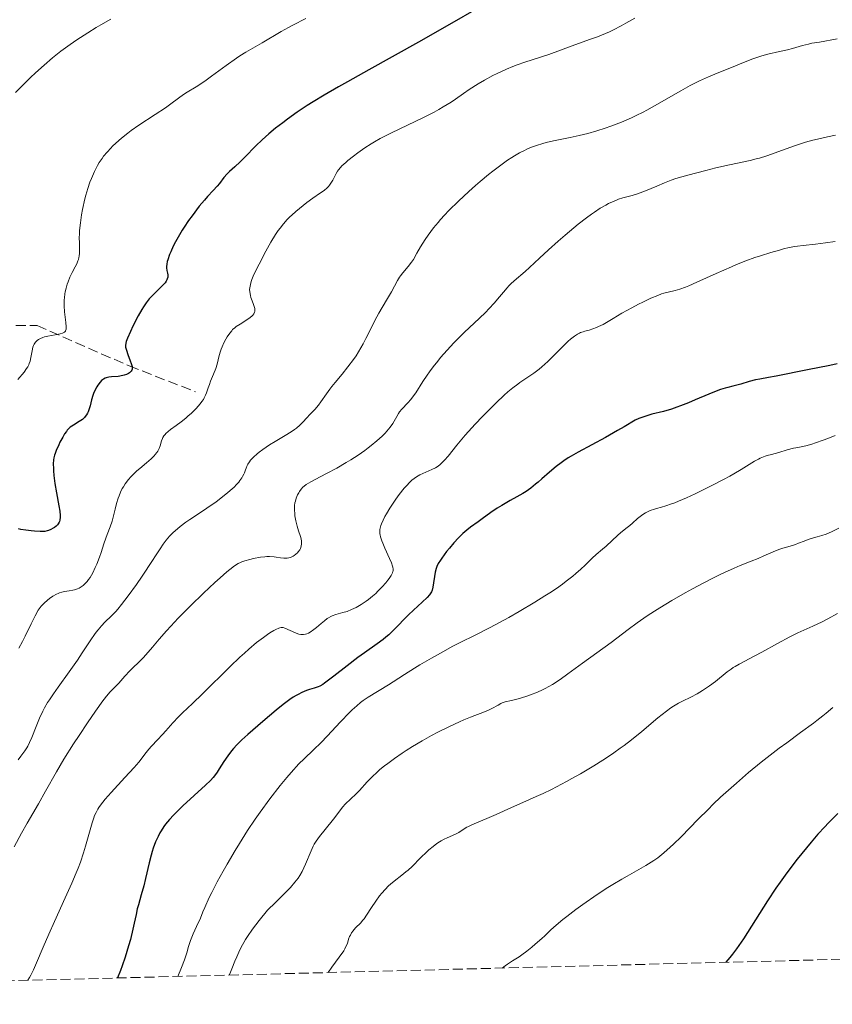
# Model space of a CAD drawing. Units: metres. Extents: x 675082 to 678542, y 4753799 to 4756200.
# Drawn here: x 675301 to 675442, y 4753799 to 4753970 of the extents above; entities that cross this region are included whole.
import ezdxf

# ---------------------------------------------------------------- set-up
doc = ezdxf.new("R2010")
doc.units = ezdxf.units.M
doc.header["$MEASUREMENT"] = 0
doc.linetypes.add('DGN Style 3', pattern=[2.435891, 1.739922, -0.695969])
for name, color, linetype, lineweight in [('Barranco lineal', 142, 'DGN Style 3', 13), ('Curva de nivel directora', 30, 'Continuous', 30), ('Curva de nivel intermedia', 30, 'Continuous', 0), ('Zona arbolada', 92, 'DGN Style 3', 0)]:
    doc.layers.add(name, color=color, linetype=linetype, lineweight=lineweight)

msp = doc.modelspace()

# ---------------------------------------------------------------- linework, layer by layer
at = {"layer": 'Barranco lineal', "color": 142, "linetype": 'DGN Style 3', "lineweight": 13}
msp.add_polyline3d([(675267.81, 4753923.27, 1310.72), (675293.31, 4753917.27, 1317.28), (675304.31, 4753917.27, 1319.72), (675320.31, 4753910.27, 1325), (675331.81, 4753905.77, 1329.3)], dxfattribs=at)
at = {"layer": 'Curva de nivel directora', "color": 30, "linetype": 'Continuous', "lineweight": 30, "flags": 128}
for points, elevation in [([(675380.17, 4753972.03), (675376.79, 4753970.06), (675370.6, 4753966.56), (675361.94, 4753961.73), (675358.24, 4753959.66), (675356.7, 4753958.78), (675354.18, 4753957.32), (675352.28, 4753956.17), (675351.24, 4753955.52), (675349.48, 4753954.34), (675347.81, 4753953.16), (675346.98, 4753952.54), (675345.76, 4753951.59), (675344.57, 4753950.6), (675343.99, 4753950.08), (675343.43, 4753949.56), (675342.34, 4753948.49), (675340.41, 4753946.53), (675339.61, 4753945.73), (675338.66, 4753944.85), (675337.72, 4753944.04), (675337.32, 4753943.66), (675336.75, 4753942.99), (675335.98, 4753941.98), (675335.57, 4753941.48), (675334.92, 4753940.75), (675333.94, 4753939.71), (675333.39, 4753939.09), (675332.49, 4753938), (675331.24, 4753936.36), (675330.63, 4753935.51), (675329.88, 4753934.39), (675329.53, 4753933.84), (675329.04, 4753933.03), (675328.37, 4753931.83), (675327.97, 4753931.05), (675327.52, 4753930.07), (675327.33, 4753929.61), (675327, 4753928.69), (675326.93, 4753928.42), (675326.84, 4753927.96), (675326.8, 4753927.55), (675326.81, 4753927.3), (675326.88, 4753926.83), (675326.99, 4753926.36), (675327.03, 4753926.11), (675327.04, 4753925.84), (675327.02, 4753925.7), (675326.94, 4753925.4), (675326.87, 4753925.25), (675326.73, 4753925), (675326.54, 4753924.73), (675326.03, 4753924.16), (675324.74, 4753922.89), (675324.1, 4753922.24), (675323.81, 4753921.91), (675323.28, 4753921.25), (675322.8, 4753920.55), (675322.5, 4753920.06), (675321.9, 4753918.99), (675320.96, 4753917.15), (675320.53, 4753916.24), (675320.02, 4753915.06), (675319.81, 4753914.48), (675319.75, 4753914.23), (675319.69, 4753913.81), (675319.7, 4753913.55), (675319.73, 4753913.37), (675319.82, 4753913), (675320.09, 4753912.24), (675320.5, 4753911.15), (675320.67, 4753910.67), (675320.81, 4753910.15), (675320.83, 4753909.94), (675320.82, 4753909.67), (675320.78, 4753909.55), (675320.66, 4753909.33), (675320.5, 4753909.15), (675320.39, 4753909.06), (675320.21, 4753908.93), (675319.87, 4753908.77), (675319.45, 4753908.63), (675319.22, 4753908.57), (675318.4, 4753908.45), (675317.26, 4753908.34), (675316.76, 4753908.28), (675316.34, 4753908.19), (675316.16, 4753908.13), (675315.85, 4753907.97), (675315.65, 4753907.83), (675315.53, 4753907.72), (675315.28, 4753907.46), (675314.88, 4753906.94), (675314.67, 4753906.63), (675314.38, 4753906.08), (675314.11, 4753905.45), (675313.99, 4753905.1), (675313.79, 4753904.35)], 1325), ([(675443.3, 4753910.6), (675442.07, 4753910.33), (675438.16, 4753909.6), (675432.73, 4753908.46), (675431.39, 4753908.23), (675429.89, 4753907.97), (675429.16, 4753907.82), (675428.05, 4753907.53), (675426.57, 4753907.11), (675425.88, 4753906.92), (675425.22, 4753906.76), (675424.34, 4753906.54), (675423.86, 4753906.41), (675423.06, 4753906.16), (675422.61, 4753905.99), (675421.02, 4753905.35), (675418.66, 4753904.34), (675417.51, 4753903.85), (675416.12, 4753903.3), (675415.47, 4753903.07), (675414.53, 4753902.76), (675413.13, 4753902.36), (675411.14, 4753901.86), (675410.05, 4753901.54), (675408.87, 4753901.12), (675408.24, 4753900.85), (675406.34, 4753899.7), (675405.17, 4753899.02), (675403.07, 4753897.84), (675398.32, 4753895.27), (675397.13, 4753894.59), (675396.58, 4753894.26), (675395.82, 4753893.76), (675395.35, 4753893.43), (675394.47, 4753892.77), (675393.32, 4753891.81), (675391.98, 4753890.61), (675391.38, 4753890.08), (675390.93, 4753889.7), (675390.08, 4753889.04), (675389.26, 4753888.46), (675388.72, 4753888.11), (675387.68, 4753887.49), (675386.53, 4753886.86), (675385.03, 4753886.02), (675384.27, 4753885.56), (675383.14, 4753884.77), (675381.66, 4753883.67), (675380.96, 4753883.15), (675379.64, 4753882.22), (675378.98, 4753881.72), (675378.28, 4753881.12), (675377.91, 4753880.77), (675377.53, 4753880.38), (675376.73, 4753879.52), (675375.95, 4753878.59), (675375.46, 4753877.98), (675374.63, 4753876.87), (675374.39, 4753876.52), (675374.02, 4753875.92), (675373.78, 4753875.4), (675373.66, 4753875.07), (675373.5, 4753874.4), (675373.08, 4753871.82), (675372.94, 4753871.26), (675372.84, 4753871.01), (675372.62, 4753870.66), (675372.48, 4753870.47), (675372.08, 4753870.04), (675371.21, 4753869.22), (675369.69, 4753867.82), (675368.87, 4753867.02), (675366.31, 4753864.4), (675365.4, 4753863.54), (675364.93, 4753863.12), (675364.44, 4753862.72), (675363.42, 4753861.95), (675361.2, 4753860.4), (675360.01, 4753859.56), (675358.16, 4753858.15), (675355.87, 4753856.35), (675354.95, 4753855.64), (675354.24, 4753855.11), (675353.95, 4753854.92), (675353.44, 4753854.62), (675353.14, 4753854.48), (675352.48, 4753854.25), (675351.64, 4753854), (675351.14, 4753853.84), (675350.29, 4753853.49), (675349.66, 4753853.18), (675349.33, 4753852.99), (675348.8, 4753852.67)], 1350), ([(675313.79, 4753904.35), (675313.53, 4753903.3), (675313.37, 4753902.79), (675313.19, 4753902.3), (675313.09, 4753902.08), (675312.9, 4753901.76), (675312.69, 4753901.47), (675312.54, 4753901.29), (675312.2, 4753900.97), (675311.65, 4753900.58), (675310.61, 4753899.96), (675310.08, 4753899.6), (675309.85, 4753899.41), (675309.55, 4753899.08), (675309.4, 4753898.89), (675309.09, 4753898.44), (675308.76, 4753897.87), (675308.29, 4753897), (675308.07, 4753896.55), (675307.64, 4753895.58), (675307.43, 4753895.02), (675307.35, 4753894.76), (675307.23, 4753894.26), (675307.18, 4753893.94), (675307.13, 4753893.25), (675307.14, 4753892.45), (675307.16, 4753892), (675307.23, 4753891.24), (675307.42, 4753889.85), (675307.7, 4753888.19), (675308.09, 4753885.94), (675308.24, 4753885), (675308.31, 4753884.26), (675308.31, 4753883.96), (675308.27, 4753883.48), (675308.21, 4753883.22), (675308.15, 4753883.08), (675307.99, 4753882.81), (675307.88, 4753882.67), (675307.62, 4753882.42), (675307.32, 4753882.18), (675307.11, 4753882.04), (675306.69, 4753881.81), (675306.28, 4753881.64), (675306.05, 4753881.58), (675305.66, 4753881.51), (675305.15, 4753881.49), (675304.84, 4753881.5), (675303.84, 4753881.56), (675303.27, 4753881.61), (675302.38, 4753881.72), (675301.5, 4753881.86), (675301.09, 4753881.95)], 1325), ([(675348.8, 4753852.67), (675348.24, 4753852.29), (675347.06, 4753851.41), (675345.85, 4753850.41), (675343.54, 4753848.44), (675340.91, 4753846.21), (675339.89, 4753845.3), (675338.99, 4753844.39), (675338.44, 4753843.77), (675338.1, 4753843.35), (675337.45, 4753842.49), (675336.77, 4753841.5), (675335.96, 4753840.23), (675335.6, 4753839.66), (675335.13, 4753839.02), (675334.89, 4753838.71), (675334.46, 4753838.23), (675333.6, 4753837.39), (675329.63, 4753833.79), (675328.51, 4753832.71), (675328, 4753832.19), (675327.29, 4753831.41), (675326.65, 4753830.62), (675326.36, 4753830.22), (675325.87, 4753829.48), (675325.65, 4753829.1), (675325.33, 4753828.49), (675324.89, 4753827.52), (675324.48, 4753826.43), (675324.3, 4753825.84), (675324.12, 4753825.21), (675323.77, 4753823.88), (675323.14, 4753821.16), (675322.85, 4753819.9), (675322.42, 4753818.31), (675321.92, 4753816.62), (675321.72, 4753815.91), (675321.5, 4753814.94), (675321.19, 4753813.41), (675320.96, 4753812.38), (675320.52, 4753810.56), (675320.21, 4753809.45), (675319.6, 4753807.5), (675319.08, 4753806), (675318.79, 4753805.19), (675318.29, 4753803.89)], 1350), ([(675443.43, 4753832.47), (675442.32, 4753831.38), (675441.75, 4753830.8), (675441.17, 4753830.18), (675439.99, 4753828.89), (675438.78, 4753827.5), (675437.16, 4753825.53), (675436.35, 4753824.51), (675434.57, 4753822.15), (675433.41, 4753820.55), (675432.66, 4753819.47), (675431.22, 4753817.32), (675427.02, 4753810.7), (675425.83, 4753808.97), (675425.12, 4753808.01), (675424.7, 4753807.46), (675423.97, 4753806.61)], 1375)]:
    msp.add_lwpolyline(points, dxfattribs=dict(at, elevation=elevation))
at = {"layer": 'Curva de nivel intermedia', "color": 30, "linetype": 'Continuous', "lineweight": 0, "flags": 128}
for points, elevation in [([(675317.14, 4753970.53), (675315.4, 4753969.54), (675314.6, 4753969.07), (675313.13, 4753968.18), (675311.84, 4753967.35), (675311.05, 4753966.83), (675309.67, 4753965.86), (675308.45, 4753964.97), (675307.87, 4753964.52), (675306.99, 4753963.81), (675305.54, 4753962.56), (675304.01, 4753961.18), (675303.17, 4753960.4), (675301.87, 4753959.14), (675300.54, 4753957.79)], 1315), ([(675351.01, 4753970.63), (675348.73, 4753969.49), (675348.02, 4753969.11), (675346.72, 4753968.38), (675343.42, 4753966.43), (675340.56, 4753964.79), (675339.52, 4753964.14), (675338.97, 4753963.77), (675337.14, 4753962.47), (675334.62, 4753960.61), (675333.45, 4753959.78), (675331.95, 4753958.79), (675330.38, 4753957.82), (675329.74, 4753957.41), (675328.87, 4753956.79), (675327.54, 4753955.79), (675326.62, 4753955.14), (675324.81, 4753953.94), (675322.01, 4753952.1), (675320.67, 4753951.16), (675320.06, 4753950.71), (675318.96, 4753949.83), (675318, 4753948.99)], 1320), ([(675408.18, 4753970.73), (675406.61, 4753969.82), (675405.77, 4753969.35), (675404.45, 4753968.67), (675403.77, 4753968.34), (675403.08, 4753968.04), (675401.69, 4753967.48), (675400.31, 4753966.98), (675398.55, 4753966.37), (675397.73, 4753966.09), (675393.25, 4753964.4), (675389.08, 4753963.08), (675387.7, 4753962.59), (675386.99, 4753962.31), (675385.89, 4753961.85), (675384.23, 4753961.08), (675383.49, 4753960.71), (675382.02, 4753959.91), (675380.94, 4753959.28), (675379.39, 4753958.28), (675378.39, 4753957.59)], 1330), ([(675443.3, 4753967.09), (675440.23, 4753966.56), (675438.92, 4753966.33), (675438.34, 4753966.2), (675437.31, 4753965.95), (675435.55, 4753965.45), (675434.69, 4753965.22), (675433.29, 4753964.9), (675431.27, 4753964.45), (675430.24, 4753964.17), (675429.73, 4753964), (675428.69, 4753963.63), (675427.62, 4753963.21), (675426.09, 4753962.58), (675425.26, 4753962.25), (675422.48, 4753961.14), (675420.96, 4753960.51), (675419.39, 4753959.79), (675418.59, 4753959.4), (675417.79, 4753958.98), (675416.17, 4753958.1), (675411.61, 4753955.44), (675410.27, 4753954.7), (675409.64, 4753954.37), (675408.39, 4753953.76), (675407.57, 4753953.38), (675405.86, 4753952.65), (675404.01, 4753951.95), (675403.04, 4753951.61), (675401.54, 4753951.12), (675400.01, 4753950.68), (675399.24, 4753950.48), (675398.47, 4753950.3), (675396.94, 4753949.97), (675394.06, 4753949.39), (675392.77, 4753949.1), (675392.18, 4753948.94), (675391.08, 4753948.6), (675390.06, 4753948.21), (675389.41, 4753947.92), (675388.98, 4753947.71), (675388.12, 4753947.27), (675387.24, 4753946.76), (675386.78, 4753946.48), (675386.05, 4753946.01), (675384.86, 4753945.18), (675383.5, 4753944.14), (675382.75, 4753943.54), (675381.28, 4753942.31), (675380.5, 4753941.63), (675379.31, 4753940.57), (675377.52, 4753938.91), (675375.85, 4753937.26), (675375.09, 4753936.46), (675374.39, 4753935.69), (675373.97, 4753935.2), (675373.2, 4753934.27), (675372.25, 4753933), (675371.73, 4753932.24), (675370.92, 4753930.95), (675370.31, 4753929.86), (675369.71, 4753928.77), (675369.39, 4753928.28), (675368.77, 4753927.52), (675367.87, 4753926.46), (675367.46, 4753925.93), (675367.28, 4753925.67), (675366.95, 4753925.13), (675365.86, 4753923.13), (675365.03, 4753921.71), (675363.69, 4753919.42), (675363.01, 4753918.15), (675362.34, 4753916.82), (675361.44, 4753915.01), (675360.96, 4753914.09), (675360.18, 4753912.72), (675359.75, 4753912.04), (675359.29, 4753911.38), (675358.32, 4753910.08), (675357.33, 4753908.85), (675356.08, 4753907.36), (675355.54, 4753906.69), (675355.18, 4753906.23)], 1335), ([(675378.39, 4753957.59), (675377, 4753956.62), (675376.23, 4753956.1), (675374.89, 4753955.28), (675374.12, 4753954.84), (675373.28, 4753954.39), (675371.43, 4753953.44), (675365.91, 4753950.78), (675363.94, 4753949.78), (675362.93, 4753949.21), (675362.34, 4753948.86), (675361.25, 4753948.16), (675360.04, 4753947.3), (675359.27, 4753946.72), (675358.33, 4753945.97), (675357.93, 4753945.63), (675357.27, 4753945.02), (675357.01, 4753944.74), (675356.67, 4753944.33), (675356.52, 4753944.13), (675356.26, 4753943.7), (675356.02, 4753943.22), (675355.68, 4753942.55), (675355.49, 4753942.2), (675355.14, 4753941.7), (675354.94, 4753941.46), (675354.71, 4753941.22), (675354.18, 4753940.77), (675353.58, 4753940.33), (675352.24, 4753939.43), (675351.2, 4753938.68), (675350.52, 4753938.16), (675349.27, 4753937.13), (675348.55, 4753936.49), (675348.22, 4753936.18), (675347.76, 4753935.7), (675347.1, 4753934.95), (675346.52, 4753934.21), (675346.22, 4753933.79), (675345.74, 4753933.08), (675344.95, 4753931.78), (675344.05, 4753930.19), (675342.88, 4753927.97), (675342.39, 4753926.99), (675341.87, 4753925.84), (675341.64, 4753925.27), (675341.53, 4753924.95), (675341.38, 4753924.43), (675341.26, 4753923.82), (675341.24, 4753923.55), (675341.26, 4753923.15), (675341.37, 4753922.53), (675341.47, 4753922.18), (675341.69, 4753921.56), (675341.94, 4753920.93), (675342.05, 4753920.59), (675342.12, 4753920.25), (675342.14, 4753920.08), (675342.12, 4753919.74), (675342.08, 4753919.58), (675341.98, 4753919.33), (675341.82, 4753919.1), (675341.69, 4753918.95), (675341.36, 4753918.66), (675340.78, 4753918.25), (675339.57, 4753917.53), (675338.92, 4753917.11), (675338.65, 4753916.9), (675338.29, 4753916.57), (675338.12, 4753916.38), (675337.78, 4753915.97), (675337.32, 4753915.29), (675337.09, 4753914.9), (675336.75, 4753914.26), (675336.44, 4753913.57), (675336.31, 4753913.2), (675336.18, 4753912.83), (675335.96, 4753912.07), (675335.57, 4753910.55), (675335.36, 4753909.84), (675334.98, 4753908.85), (675334.46, 4753907.64), (675334.24, 4753907.04), (675334.04, 4753906.44), (675333.77, 4753905.6), (675333.58, 4753905.16), (675333.35, 4753904.69), (675333.2, 4753904.45), (675332.96, 4753904.07), (675332.66, 4753903.68), (675331.95, 4753902.87), (675331.12, 4753902.04), (675330.53, 4753901.51), (675330.13, 4753901.17), (675329.34, 4753900.54), (675328.49, 4753899.92), (675327.49, 4753899.2), (675327.06, 4753898.87), (675326.7, 4753898.53), (675326.54, 4753898.36), (675326.34, 4753898.1)], 1330), ([(675443.03, 4753950.34), (675441.64, 4753950.07), (675439.9, 4753949.69), (675439.07, 4753949.48), (675437.82, 4753949.13), (675435.89, 4753948.52), (675433.83, 4753947.78), (675431.09, 4753946.8), (675429.84, 4753946.39), (675429.27, 4753946.23), (675428.19, 4753945.96), (675424.64, 4753945.24), (675422.24, 4753944.68), (675420.52, 4753944.25), (675417.4, 4753943.42), (675415.28, 4753942.82), (675414.47, 4753942.55), (675413.3, 4753942.1), (675411.97, 4753941.53), (675410.04, 4753940.7), (675409.08, 4753940.34), (675408.62, 4753940.18), (675407.73, 4753939.91), (675406.1, 4753939.46), (675405.34, 4753939.22), (675404.98, 4753939.09), (675404.27, 4753938.8), (675403.58, 4753938.47), (675403.11, 4753938.22), (675402.17, 4753937.66), (675401.18, 4753937.01), (675400.65, 4753936.64), (675399.79, 4753936.01), (675398.34, 4753934.88), (675396.06, 4753932.99), (675394.86, 4753931.96), (675393.14, 4753930.42), (675391.6, 4753928.98), (675389.86, 4753927.34), (675389.11, 4753926.66), (675387.2, 4753925.07), (675386.6, 4753924.52), (675386.29, 4753924.2), (675385.98, 4753923.86), (675385.32, 4753923.07), (675384.33, 4753921.87), (675383.76, 4753921.21), (675382.81, 4753920.17), (675382.28, 4753919.63), (675381.12, 4753918.51), (675378.6, 4753916.14), (675377.33, 4753914.9), (675376.72, 4753914.26), (675375.54, 4753912.99), (675374.43, 4753911.71), (675373.75, 4753910.87), (675373.31, 4753910.32), (675372.51, 4753909.25), (675372.1, 4753908.67), (675371.36, 4753907.56), (675370.1, 4753905.61), (675369.52, 4753904.81), (675369.24, 4753904.45), (675368.7, 4753903.82), (675367.71, 4753902.76), (675367.3, 4753902.26), (675367.13, 4753902), (675366.81, 4753901.47), (675366.37, 4753900.69), (675366.12, 4753900.27), (675365.64, 4753899.6), (675365.38, 4753899.28), (675364.78, 4753898.6), (675364.26, 4753898.07), (675363.36, 4753897.25), (675362.36, 4753896.42)], 1340), ([(675318, 4753948.99), (675317.44, 4753948.45), (675317.1, 4753948.1), (675316.48, 4753947.42), (675315.87, 4753946.69), (675315.6, 4753946.33), (675315.11, 4753945.61), (675314.81, 4753945.11), (675314.62, 4753944.77), (675314.26, 4753944.05), (675313.74, 4753942.85), (675313.49, 4753942.19), (675313.13, 4753941.11), (675312.79, 4753939.93), (675312.63, 4753939.29), (675312.23, 4753937.47), (675312.05, 4753936.52), (675311.84, 4753935.12), (675311.7, 4753933.79), (675311.66, 4753933.18), (675311.64, 4753932.61), (675311.66, 4753931.58), (675311.69, 4753930.4), (675311.68, 4753929.87), (675311.63, 4753929.36), (675311.58, 4753929.11), (675311.48, 4753928.74), (675311.4, 4753928.5), (675311.19, 4753928.01), (675310.95, 4753927.51), (675310.41, 4753926.49), (675310.01, 4753925.66), (675309.69, 4753924.87), (675309.54, 4753924.45), (675309.36, 4753923.8), (675309.2, 4753923.14), (675309.14, 4753922.8), (675309.05, 4753922.11), (675309.02, 4753921.76), (675309, 4753921.23), (675309.01, 4753920.7), (675309.08, 4753919.65), (675309.31, 4753917.79), (675309.37, 4753917.08), (675309.37, 4753916.81), (675309.35, 4753916.65), (675309.27, 4753916.39), (675309.22, 4753916.29), (675309.07, 4753916.12), (675308.87, 4753916), (675308.71, 4753915.94), (675308.31, 4753915.84), (675307.45, 4753915.68), (675306.16, 4753915.44), (675305.58, 4753915.3), (675305.32, 4753915.22), (675304.89, 4753915.03), (675304.54, 4753914.83), (675304.35, 4753914.68), (675304.05, 4753914.37), (675303.81, 4753914.03), (675303.71, 4753913.83), (675303.59, 4753913.5), (675303.44, 4753912.87), (675303.25, 4753911.75), (675303.1, 4753911.11), (675302.95, 4753910.67), (675302.86, 4753910.45), (675302.69, 4753910.12), (675302.5, 4753909.8), (675302.04, 4753909.16), (675300.98, 4753907.91)], 1320), ([(675442.98, 4753931.9), (675441.32, 4753931.63), (675439.57, 4753931.41), (675437.44, 4753931.2), (675436.45, 4753931.07), (675435.97, 4753931), (675435, 4753930.82), (675434.01, 4753930.59), (675433.32, 4753930.41), (675431.79, 4753929.97), (675430.01, 4753929.41), (675429.04, 4753929.08), (675427.48, 4753928.52), (675425.81, 4753927.87), (675424.95, 4753927.51), (675422.28, 4753926.34), (675418.94, 4753924.81), (675417.56, 4753924.21), (675416.97, 4753923.97), (675415.98, 4753923.62), (675415.2, 4753923.39), (675413.98, 4753923.1), (675413.23, 4753922.9), (675412.82, 4753922.77), (675412.16, 4753922.53), (675410.93, 4753922.01), (675409.56, 4753921.35), (675408.8, 4753920.98), (675407.63, 4753920.37), (675405.91, 4753919.42), (675404.38, 4753918.52), (675402.64, 4753917.49), (675401.88, 4753917.1), (675401.52, 4753916.94), (675400.85, 4753916.69), (675400.24, 4753916.5), (675399.5, 4753916.31), (675399.17, 4753916.21), (675398.74, 4753916.07), (675398.53, 4753915.98), (675398.2, 4753915.81), (675397.66, 4753915.45), (675397, 4753914.91), (675396.61, 4753914.56), (675395.21, 4753913.19), (675393.06, 4753911.06), (675392.02, 4753910.11), (675391.53, 4753909.7), (675390.63, 4753909.02), (675388.21, 4753907.41), (675387.81, 4753907.12), (675386.99, 4753906.48), (675386.12, 4753905.74), (675385.49, 4753905.18), (675384.1, 4753903.87), (675382.52, 4753902.31), (675381.69, 4753901.46), (675380.44, 4753900.16), (675379.25, 4753898.86), (675378.69, 4753898.24), (675377.23, 4753896.5), (675375.71, 4753894.6), (675375.1, 4753893.88), (675374.82, 4753893.58), (675374.3, 4753893.1), (675373.82, 4753892.74), (675373.51, 4753892.55), (675372.88, 4753892.24), (675371.33, 4753891.59), (675370.79, 4753891.32), (675370.52, 4753891.17), (675370.04, 4753890.86), (675369.8, 4753890.68), (675369.45, 4753890.39), (675368.91, 4753889.89), (675368.64, 4753889.61), (675368.08, 4753888.99), (675367.22, 4753887.9), (675366.65, 4753887.12), (675366.29, 4753886.58), (675365.6, 4753885.53), (675365, 4753884.55), (675364.75, 4753884.09), (675364.42, 4753883.44), (675364.16, 4753882.83), (675364.06, 4753882.55)], 1345), ([(675355.18, 4753906.23), (675354.57, 4753905.4), (675353.63, 4753904.04), (675353.21, 4753903.47), (675352.54, 4753902.69), (675351.64, 4753901.75), (675351.22, 4753901.31), (675350.42, 4753900.43), (675349.95, 4753899.97), (675349.37, 4753899.47), (675349.01, 4753899.21), (675348.61, 4753898.93), (675347.69, 4753898.34), (675345.66, 4753897.14), (675344.71, 4753896.56), (675343.53, 4753895.76), (675342.89, 4753895.28), (675342.52, 4753894.98), (675341.9, 4753894.4), (675341.41, 4753893.86), (675341.2, 4753893.59), (675340.93, 4753893.18), (675340.82, 4753892.96), (675340.62, 4753892.51), (675340.5, 4753892.18), (675340.33, 4753891.71), (675340.22, 4753891.45), (675340.01, 4753891.03), (675339.88, 4753890.81), (675339.55, 4753890.32), (675339.34, 4753890.06), (675338.97, 4753889.65), (675338.53, 4753889.21), (675338.19, 4753888.9), (675337.46, 4753888.25), (675336.24, 4753887.28), (675335.41, 4753886.65), (675333.82, 4753885.52), (675332.38, 4753884.56), (675330.85, 4753883.59), (675330.13, 4753883.11), (675329.16, 4753882.37), (675328.68, 4753881.97), (675327.97, 4753881.33), (675327.31, 4753880.66), (675327.01, 4753880.32), (675326.73, 4753879.98), (675326.21, 4753879.28), (675325.68, 4753878.49), (675324.88, 4753877.23), (675324.39, 4753876.47), (675322.56, 4753873.72), (675321.56, 4753872.26), (675320.14, 4753870.28), (675319, 4753868.78), (675318.36, 4753868.01), (675317.97, 4753867.57), (675317.22, 4753866.8), (675316.09, 4753865.7), (675315.5, 4753865.09), (675314.9, 4753864.4), (675314.59, 4753864.01), (675314.28, 4753863.58), (675313.63, 4753862.64), (675312.17, 4753860.4), (675311.33, 4753859.13), (675309.9, 4753857.11), (675307.98, 4753854.45), (675307.14, 4753853.26), (675306.44, 4753852.22), (675306.14, 4753851.74), (675305.61, 4753850.84), (675305.31, 4753850.26), (675304.74, 4753849.07), (675304.14, 4753847.61), (675303.37, 4753845.68), (675303.01, 4753844.84), (675302.71, 4753844.19), (675302.53, 4753843.87), (675302.21, 4753843.36), (675301.51, 4753842.41), (675301.02, 4753841.81)], 1335), ([(675326.34, 4753898.1), (675326.18, 4753897.82), (675326.09, 4753897.63), (675325.95, 4753897.23), (675325.69, 4753896.38), (675325.51, 4753895.93), (675325.27, 4753895.47), (675325.12, 4753895.23), (675324.84, 4753894.87), (675324.63, 4753894.63), (675324.14, 4753894.14), (675323.33, 4753893.41), (675322.19, 4753892.46), (675321.66, 4753892.01), (675321.3, 4753891.68), (675320.67, 4753891.06), (675320.13, 4753890.45), (675319.82, 4753890.05), (675319.63, 4753889.79), (675319.3, 4753889.26), (675319.12, 4753888.95), (675318.82, 4753888.33), (675318.55, 4753887.69), (675318.39, 4753887.25), (675318.12, 4753886.36), (675317.87, 4753885.34), (675317.54, 4753883.96), (675317.35, 4753883.28), (675317.01, 4753882.29), (675316.5, 4753880.98), (675316.26, 4753880.32), (675315.93, 4753879.32), (675315.46, 4753877.85), (675315.18, 4753877.03), (675314.7, 4753875.82), (675314.43, 4753875.21), (675313.99, 4753874.31), (675313.51, 4753873.49), (675313.27, 4753873.12), (675313.02, 4753872.8), (675312.85, 4753872.61), (675312.5, 4753872.26), (675312.33, 4753872.11), (675311.97, 4753871.86), (675311.6, 4753871.65), (675311.35, 4753871.54), (675310.83, 4753871.36), (675310.53, 4753871.29), (675309.91, 4753871.17), (675309.05, 4753871.03), (675308.62, 4753870.93), (675308.2, 4753870.81), (675307.98, 4753870.73), (675307.67, 4753870.59), (675307.06, 4753870.25), (675306.48, 4753869.85), (675306.13, 4753869.57), (675305.52, 4753869.02), (675305.04, 4753868.53), (675304.83, 4753868.28), (675304.52, 4753867.82), (675303.98, 4753866.85), (675303.28, 4753865.44), (675302.25, 4753863.3), (675301.76, 4753862.35), (675301.14, 4753861.22)], 1330), ([(675442.96, 4753898.15), (675441.68, 4753897.64), (675440.9, 4753897.35), (675439.54, 4753896.87), (675438.91, 4753896.67), (675437.86, 4753896.38), (675437.05, 4753896.21), (675436.16, 4753896.05), (675435.72, 4753895.96), (675434.66, 4753895.68), (675433.2, 4753895.22), (675432.52, 4753895.02), (675431.91, 4753894.86), (675431.17, 4753894.67), (675430.8, 4753894.56), (675430.24, 4753894.35), (675429.95, 4753894.22), (675429.64, 4753894.07), (675428.98, 4753893.69), (675426.62, 4753892.24), (675425.38, 4753891.51), (675424.7, 4753891.12), (675423.59, 4753890.52), (675421.66, 4753889.53), (675418.66, 4753888.06), (675417.14, 4753887.36), (675415.74, 4753886.75), (675415.11, 4753886.49), (675414.54, 4753886.27), (675413.58, 4753885.94), (675412.79, 4753885.7), (675411.94, 4753885.47)], 1355), ([(675362.36, 4753896.42), (675361.82, 4753896), (675361.25, 4753895.58), (675360.07, 4753894.76), (675358.85, 4753893.96), (675358.02, 4753893.46), (675356.37, 4753892.5), (675354.62, 4753891.56), (675352.64, 4753890.54), (675351.88, 4753890.13), (675351.07, 4753889.63), (675350.7, 4753889.35), (675350.51, 4753889.18), (675350.2, 4753888.82), (675349.91, 4753888.41), (675349.77, 4753888.19), (675349.58, 4753887.83), (675349.34, 4753887.27), (675349.18, 4753886.73), (675349.12, 4753886.44), (675349.06, 4753885.98), (675349.04, 4753885.47), (675349.04, 4753885.2), (675349.07, 4753884.6), (675349.12, 4753884.18), (675349.26, 4753883.33), (675349.47, 4753882.4), (675349.73, 4753881.59), (675350.06, 4753880.64), (675350.18, 4753880.2), (675350.25, 4753879.82), (675350.27, 4753879.63), (675350.27, 4753879.34), (675350.21, 4753878.93), (675350.06, 4753878.51), (675349.96, 4753878.31), (675349.7, 4753877.95), (675349.54, 4753877.78), (675349.28, 4753877.53), (675348.98, 4753877.32), (675348.82, 4753877.22), (675348.48, 4753877.05), (675348.31, 4753876.99), (675348.04, 4753876.91), (675347.76, 4753876.86), (675347.57, 4753876.85), (675347.18, 4753876.85), (675346.6, 4753876.9), (675345.84, 4753877.01), (675345.48, 4753877.06), (675344.71, 4753877.12), (675344.21, 4753877.12), (675343.87, 4753877.09), (675343.14, 4753877), (675341.91, 4753876.78), (675341.28, 4753876.63), (675340.38, 4753876.38), (675339.89, 4753876.21), (675339.65, 4753876.11), (675339.27, 4753875.92), (675338.62, 4753875.51), (675337.8, 4753874.89), (675337.3, 4753874.48), (675336.11, 4753873.45), (675335.2, 4753872.63), (675333.22, 4753870.78), (675330.94, 4753868.55), (675328.83, 4753866.4), (675327.57, 4753865.06), (675326.81, 4753864.23), (675325.5, 4753862.75), (675324.37, 4753861.41), (675323.23, 4753860.05), (675322.74, 4753859.5), (675321.98, 4753858.75), (675320.95, 4753857.78), (675320.41, 4753857.25), (675319.58, 4753856.36), (675318.5, 4753855.14), (675318, 4753854.6), (675317.02, 4753853.6), (675316.39, 4753852.87), (675315.56, 4753851.8), (675315.04, 4753851.09), (675314.45, 4753850.24), (675313.09, 4753848.25), (675311.62, 4753846.04), (675310.66, 4753844.56), (675308.98, 4753841.9), (675307.68, 4753839.74), (675305.8, 4753836.37), (675304.54, 4753834.17), (675302.57, 4753830.77), (675301.61, 4753829.06), (675300.32, 4753826.68)], 1340), ([(675411.94, 4753885.47), (675411.56, 4753885.36), (675410.85, 4753885.11), (675410.5, 4753884.97), (675410.01, 4753884.72), (675409.53, 4753884.43), (675409.3, 4753884.28), (675408.63, 4753883.74), (675407.75, 4753882.95), (675407.3, 4753882.55), (675406.61, 4753881.99), (675405.67, 4753881.25), (675405.2, 4753880.86), (675403.19, 4753878.96), (675402.53, 4753878.41), (675401.46, 4753877.49), (675400.76, 4753876.84), (675399.55, 4753875.66), (675398.79, 4753874.95), (675397.89, 4753874.16), (675397.38, 4753873.73), (675396.24, 4753872.83), (675395.6, 4753872.35), (675394.54, 4753871.6), (675393.37, 4753870.81), (675392.54, 4753870.28), (675390.78, 4753869.19), (675388.05, 4753867.58), (675386.26, 4753866.56), (675383.06, 4753864.82), (675380.42, 4753863.45), (675377.83, 4753862.17), (675376.57, 4753861.53), (675374.4, 4753860.36), (675372.85, 4753859.48), (675370.83, 4753858.31), (675369.91, 4753857.75), (675368.12, 4753856.63), (675366.2, 4753855.38), (675365.34, 4753854.83), (675361.82, 4753852.71), (675360.96, 4753852.12), (675360.53, 4753851.79), (675359.84, 4753851.21), (675359.06, 4753850.47), (675358.61, 4753850.02), (675357.03, 4753848.38), (675354.73, 4753845.94), (675353.66, 4753844.84), (675352.31, 4753843.53), (675350.69, 4753841.98), (675349.81, 4753841.09), (675348.47, 4753839.61), (675347.73, 4753838.75), (675346.57, 4753837.34), (675344.74, 4753835), (675343.07, 4753832.73), (675342.21, 4753831.51), (675340.87, 4753829.51), (675339.46, 4753827.26), (675338.72, 4753826.04), (675337.34, 4753823.68), (675336.64, 4753822.45), (675335.62, 4753820.58), (675334.67, 4753818.74), (675334.23, 4753817.85), (675333.44, 4753816.15), (675333.1, 4753815.37), (675332.68, 4753814.28), (675331.99, 4753812.86), (675331.42, 4753811.57), (675330.97, 4753810.4), (675330.79, 4753809.85), (675330.64, 4753809.34), (675330.33, 4753808.27), (675329.91, 4753807.05), (675329.38, 4753805.68), (675328.74, 4753804.16)], 1355), ([(675364.06, 4753882.55), (675363.93, 4753882.06), (675363.89, 4753881.83), (675363.87, 4753881.47), (675363.89, 4753881.09), (675363.92, 4753880.89), (675363.99, 4753880.58), (675364.2, 4753879.86), (675364.36, 4753879.46), (675364.72, 4753878.57), (675365.53, 4753876.78), (675365.87, 4753876.02), (675366.07, 4753875.48), (675366.13, 4753875.26), (675366.18, 4753874.95), (675366.17, 4753874.67), (675366.14, 4753874.53), (675366.07, 4753874.31), (675366.01, 4753874.16), (675365.82, 4753873.83), (675365.48, 4753873.32), (675365.26, 4753873.03), (675364.9, 4753872.57), (675364.26, 4753871.84), (675363.54, 4753871.1), (675363.15, 4753870.73), (675362.61, 4753870.26), (675361.87, 4753869.66), (675361.49, 4753869.38), (675360.62, 4753868.79), (675359.77, 4753868.29), (675359.35, 4753868.08), (675358.94, 4753867.9), (675358.16, 4753867.6), (675357.43, 4753867.38), (675356.22, 4753867.05), (675355.6, 4753866.84), (675355.33, 4753866.72), (675354.92, 4753866.49), (675354.71, 4753866.34), (675354.23, 4753865.97), (675353.67, 4753865.5), (675352.83, 4753864.79), (675352.4, 4753864.45), (675351.75, 4753864.01), (675351.45, 4753863.84), (675351.16, 4753863.72), (675350.97, 4753863.66), (675350.62, 4753863.59), (675350.45, 4753863.58), (675350.12, 4753863.59), (675349.81, 4753863.65), (675349.61, 4753863.7), (675349.21, 4753863.85), (675347.38, 4753864.69), (675347.09, 4753864.78), (675346.94, 4753864.8), (675346.72, 4753864.8), (675346.46, 4753864.75), (675346.32, 4753864.7), (675345.79, 4753864.46), (675345.46, 4753864.28), (675344.76, 4753863.85), (675344.35, 4753863.58), (675343.65, 4753863.09), (675342.46, 4753862.17), (675341.08, 4753861.02), (675340.32, 4753860.35), (675339.52, 4753859.62), (675337.85, 4753858.02), (675333.06, 4753853.26), (675331.3, 4753851.57), (675329.56, 4753849.95), (675328.86, 4753849.26), (675327.87, 4753848.21), (675326.66, 4753846.84), (675326.08, 4753846.19), (675325.23, 4753845.29), (675324.17, 4753844.17), (675323.7, 4753843.64), (675323.05, 4753842.8), (675322.39, 4753841.92), (675321.96, 4753841.39), (675321.16, 4753840.46), (675319.55, 4753838.71), (675317.16, 4753836.15), (675316.14, 4753834.98), (675315.72, 4753834.46), (675315.48, 4753834.14), (675315.06, 4753833.53), (675314.88, 4753833.24), (675314.57, 4753832.67), (675314.31, 4753832.1), (675314.16, 4753831.71), (675313.88, 4753830.87), (675313.39, 4753829.21), (675312.73, 4753826.8), (675312.38, 4753825.63), (675311.85, 4753824.03), (675311.44, 4753822.95), (675311.12, 4753822.18)], 1345), ([(675443.6, 4753882.07), (675442.46, 4753881.48), (675441.81, 4753881.19), (675441.41, 4753881.03), (675440.66, 4753880.78), (675439.84, 4753880.55), (675438.81, 4753880.26), (675438.31, 4753880.1), (675437.59, 4753879.83), (675436.61, 4753879.43), (675436.07, 4753879.23), (675435.17, 4753878.95), (675433.88, 4753878.56), (675433.21, 4753878.34), (675432.19, 4753877.93), (675430.59, 4753877.23), (675429.58, 4753876.8), (675428.37, 4753876.32), (675426.48, 4753875.55)], 1360), ([(675426.48, 4753875.55), (675425.43, 4753875.11), (675423.75, 4753874.36), (675422.86, 4753873.94), (675421.94, 4753873.49), (675420.06, 4753872.53), (675418.17, 4753871.51), (675416.93, 4753870.82), (675414.59, 4753869.47), (675412.52, 4753868.23), (675411.59, 4753867.66), (675410.3, 4753866.83), (675408.56, 4753865.64), (675407, 4753864.47), (675405.04, 4753862.94), (675404.05, 4753862.18), (675399.05, 4753858.6), (675396.52, 4753856.72), (675395.21, 4753855.78), (675393.89, 4753854.92), (675393.22, 4753854.53), (675392.56, 4753854.17), (675392.12, 4753853.95), (675391.26, 4753853.56), (675390.02, 4753853.07), (675389.25, 4753852.8), (675387.91, 4753852.41), (675386.76, 4753852.13), (675385.64, 4753851.86), (675385.14, 4753851.68), (675384.9, 4753851.57), (675384.4, 4753851.31), (675383.32, 4753850.71), (675382.72, 4753850.41), (675381.75, 4753850.01), (675380.34, 4753849.51), (675379.61, 4753849.24), (675378.48, 4753848.77), (675377.69, 4753848.42), (675375.95, 4753847.6), (675373.94, 4753846.6), (675372.86, 4753846.03), (675371.19, 4753845.11), (675369.52, 4753844.1), (675368.43, 4753843.41), (675367.73, 4753842.95), (675366.41, 4753842.05), (675365.23, 4753841.19), (675364.68, 4753840.76), (675363.89, 4753840.12), (675363.14, 4753839.45), (675362.77, 4753839.1), (675361.68, 4753837.98), (675360.3, 4753836.49), (675359.67, 4753835.83), (675358.82, 4753835.01), (675357.84, 4753834.09), (675357.42, 4753833.64), (675356.83, 4753832.9), (675356.04, 4753831.8), (675355.6, 4753831.21), (675353.35, 4753828.46), (675352.79, 4753827.68), (675352.48, 4753827.16), (675352.29, 4753826.8), (675351.92, 4753826), (675350.94, 4753823.68), (675350.35, 4753822.42), (675349.94, 4753821.68), (675349.66, 4753821.26), (675349.11, 4753820.54), (675348.32, 4753819.63), (675347.82, 4753819.09), (675346.54, 4753817.79), (675345.74, 4753817.01), (675344.33, 4753815.67), (675342.91, 4753813.88), (675341.75, 4753812.36), (675340.85, 4753811.09), (675340.51, 4753810.55), (675340.22, 4753810.08), (675339.76, 4753809.22), (675339.34, 4753808.39), (675338.99, 4753807.59), (675338.69, 4753806.82), (675338.16, 4753805.47), (675337.91, 4753804.89), (675337.66, 4753804.39)], 1360), ([(675443.35, 4753867.21), (675441.67, 4753866.28), (675440.73, 4753865.8), (675439.07, 4753865.04), (675436.49, 4753863.85), (675435.09, 4753863.17), (675432.95, 4753862.03), (675430.23, 4753860.51), (675429.04, 4753859.86), (675426.31, 4753858.45), (675425.59, 4753858.04), (675425.24, 4753857.82), (675424.89, 4753857.58), (675424.21, 4753857.07), (675422.18, 4753855.42), (675421.14, 4753854.65), (675420.43, 4753854.17), (675419.95, 4753853.86), (675418.98, 4753853.3), (675417.87, 4753852.71), (675416.42, 4753851.99), (675415.74, 4753851.64), (675414.88, 4753851.13), (675414.43, 4753850.83), (675413.66, 4753850.28), (675412.19, 4753849.1), (675409.37, 4753846.73), (675407.59, 4753845.3), (675406.29, 4753844.31), (675405.6, 4753843.8), (675404.52, 4753843.03), (675403.39, 4753842.27), (675402.62, 4753841.77), (675401.05, 4753840.78), (675398.71, 4753839.39), (675397.21, 4753838.53), (675396.27, 4753838.01), (675394.54, 4753837.1), (675393.7, 4753836.66), (675392.25, 4753835.96), (675391.01, 4753835.4), (675388.7, 4753834.4), (675386.74, 4753833.52), (675384.06, 4753832.3), (675382.86, 4753831.76), (675381.36, 4753831.15), (675379.87, 4753830.53), (675379.27, 4753830.24), (675379, 4753830.09), (675378.49, 4753829.78), (675377.58, 4753829.17), (675377.15, 4753828.92), (675376.5, 4753828.63), (675375.56, 4753828.27), (675375.02, 4753828.02), (675374.49, 4753827.72), (675374.22, 4753827.54), (675373.78, 4753827.25), (675373.1, 4753826.73), (675372.4, 4753826.14), (675372.04, 4753825.82), (675370.94, 4753824.75), (675369.48, 4753823.29), (675368.76, 4753822.62), (675368.4, 4753822.31), (675367.69, 4753821.75), (675366.34, 4753820.72), (675365.69, 4753820.18), (675365.38, 4753819.89), (675364.77, 4753819.27), (675364.2, 4753818.62), (675363.83, 4753818.16), (675363.15, 4753817.22), (675362.44, 4753816.13), (675361.57, 4753814.78), (675361.14, 4753814.18), (675360.92, 4753813.92), (675360.49, 4753813.44), (675359.69, 4753812.64), (675359.34, 4753812.27), (675359.2, 4753812.08)], 1365), ([(675442.55, 4753850.9), (675441.42, 4753849.92), (675440.83, 4753849.42), (675439.8, 4753848.61), (675439.2, 4753848.15), (675436.97, 4753846.53), (675434.55, 4753844.78), (675433.23, 4753843.8), (675431.15, 4753842.21), (675430.09, 4753841.37), (675427.94, 4753839.6), (675425.81, 4753837.76), (675423.96, 4753836.11), (675423.07, 4753835.29), (675421.79, 4753834.08), (675420.88, 4753833.18), (675419.17, 4753831.47), (675416.2, 4753828.43), (675414.91, 4753827.16), (675414.32, 4753826.6), (675413.19, 4753825.62), (675412.14, 4753824.78), (675411.46, 4753824.29), (675411.01, 4753823.99), (675410.09, 4753823.42), (675408.47, 4753822.51), (675406.83, 4753821.61), (675405.9, 4753821.08), (675404.34, 4753820.14), (675403.48, 4753819.6), (675401.63, 4753818.38), (675399.12, 4753816.64), (675397.93, 4753815.78), (675396.34, 4753814.58), (675395.66, 4753814.04), (675394.52, 4753813.08)], 1370), ([(675311.12, 4753822.18), (675310.34, 4753820.38), (675309.17, 4753817.81), (675307.31, 4753813.71), (675306.34, 4753811.49), (675305.38, 4753809.25), (675304.19, 4753806.49), (675303.67, 4753805.32), (675303.21, 4753804.35), (675303, 4753803.95), (675302.73, 4753803.49)], 1345), ([(675394.52, 4753813.08), (675393.58, 4753812.24), (675392.51, 4753811.23), (675391.98, 4753810.74), (675390.85, 4753809.74), (675390.26, 4753809.24), (675389.38, 4753808.53), (675388.51, 4753807.88), (675388.09, 4753807.58), (675386.94, 4753806.84), (675386.05, 4753806.28), (675385.66, 4753806.02), (675385.14, 4753805.61)], 1370), ([(675359.2, 4753812.08), (675358.94, 4753811.71), (675358.74, 4753811.34), (675358.62, 4753811.09), (675358.44, 4753810.61), (675358.22, 4753809.88), (675358.04, 4753809.45), (675357.77, 4753808.93), (675357.58, 4753808.62), (675356.8, 4753807.52), (675355.51, 4753805.76), (675354.88, 4753804.83)], 1365)]:
    msp.add_lwpolyline(points, dxfattribs=dict(at, elevation=elevation))
at = {"layer": 'Zona arbolada', "color": 92, "linetype": 'DGN Style 3', "lineweight": 0}
msp.add_polyline3d([(676995.19, 4753847.15, 1447.06), (675140.83, 4753799.31, 1318.17), (675125.62, 4754393.63, 1165.64), (675125.57, 4754395.66, 1165.66), (675119.16, 4754646.25, 1038.27), (675116.66, 4754743.86, 1019.09), (675116.91, 4754743.81, 1019.22), (675123.77, 4754743.26, 1022.13), (675128.46, 4754743.48, 1023.13), (675130.92, 4754743.67, 1023.25), (675144.61, 4754744.98, 1022.75), (675154.48, 4754745.61, 1024.34), (675157.86, 4754746.55, 1024.65), (675159.99, 4754747.85, 1024.64), (675161.6, 4754749.7, 1024.47), (675163.74, 4754754.4, 1023.69), (675165.19, 4754759.42, 1022.27)], dxfattribs=at)

doc.saveas('drawing.dxf')
